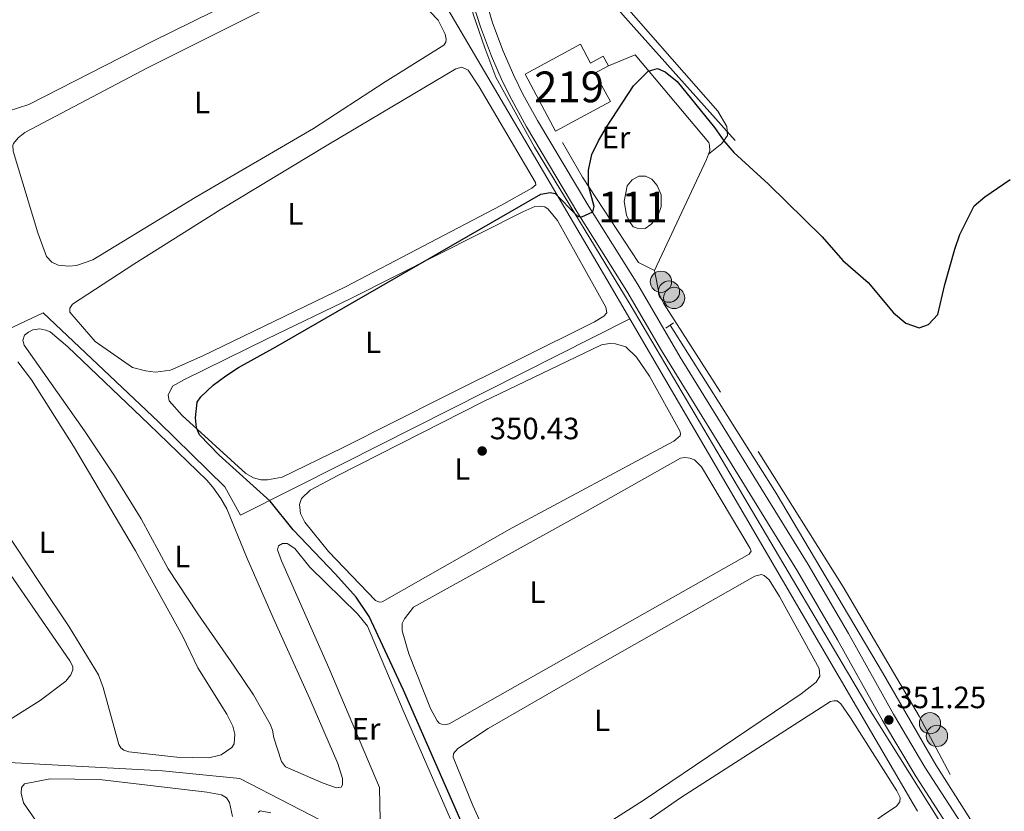
# Model space of a CAD drawing. Units: metres. Extents: x 614918 to 621860, y 4687738 to 4692480.
# Drawn here: x 619671 to 619991, y 4688103 to 4688360 of the extents above; entities that cross this region are included whole.
import ezdxf
from ezdxf.enums import TextEntityAlignment as Align

# ---------------------------------------------------------------- set-up
doc = ezdxf.new("R2010")
doc.units = ezdxf.units.M
doc.header["$MEASUREMENT"] = 0
doc.linetypes.add('DGN Style 2', pattern=[86.5739, 51.94434, -34.62956])
doc.linetypes.add('DGN Style 3', pattern=[121.20345999999999, 86.5739, -34.62956])
for name, color, linetype, lineweight in [('Nivel 12', 7, 'Continuous', 0), ('Nivel 13', 7, 'Continuous', 0), ('Nivel 15', 7, 'Continuous', 0), ('Nivel 20', 7, 'Continuous', 0), ('Nivel 21', 7, 'Continuous', 0), ('Nivel 36', 7, 'Continuous', 0), ('Nivel 37', 7, 'Continuous', 0), ('Nivel 4', 7, 'Continuous', 0), ('Nivel 41', 7, 'Continuous', 0), ('Nivel 48', 7, 'Continuous', 0), ('Nivel 51', 7, 'Continuous', 0), ('Nivel 52', 7, 'Continuous', 0), ('Nivel 7', 7, 'Continuous', 0)]:
    doc.layers.add(name, color=color, linetype=linetype, lineweight=lineweight)
doc.styles.add('Style-Arial', font='txt')
doc.styles.add('Style-Arial Narrow', font='txt')

# ---------------------------------------------------------------- blocks, each defined once
blk = doc.blocks.new('5PATER')
at = {"layer": 'Nivel 7', "linetype": 'Continuous', "lineweight": 0}
h = blk.add_hatch(color=51, dxfattribs=at)
edge = h.paths.add_edge_path()
edge.add_ellipse((0.01462653279304504, -0.02521795034408569), major_axis=(-10.95721237942168, -11.10700355961716), ratio=0.9994222409660317, start_angle=0, end_angle=360)
blk = doc.blocks.new('5POZO')
at = {"layer": 'Nivel 13', "linetype": 'Continuous', "lineweight": 0}
h = blk.add_hatch(color=151, dxfattribs=at)
edge = h.paths.add_edge_path()
edge.add_arc((0.02387407422065735, 0.02277770638465881), 34.55967813736903, 0, 360)
at = {"layer": 'Nivel 13', "color": 4, "linetype": 'Continuous', "lineweight": 0}
blk.add_circle((0.02387407422065735, 0.02277770638465881, -0.02497219939778006), 34.55967813736903, dxfattribs=at)

msp = doc.modelspace()

# ---------------------------------------------------------------- linework, layer by layer
at = {"layer": 'Nivel 12', "color": 142, "linetype": 'Continuous', "lineweight": 0, "elevation": 349.97, "flags": 128}
msp.add_lwpolyline([(619869.6099999994, 4688294.719999999), (619868.6700000018, 4688296.739999998), (619867.9299999997, 4688301.239999998), (619868.9299999997, 4688306.280000001), (619870.5500000007, 4688308.219999999), (619872.6900000013, 4688309.43), (619874.8399999999, 4688309.5), (619876.9299999997, 4688308.5), (619878.6700000018, 4688306.420000002), (619879.9499999993, 4688303.330000002), (619879.8900000006, 4688299.629999999), (619878.75, 4688296.140000001), (619876.5300000012, 4688293.719999999), (619874.7199999988, 4688292.449999999), (619872.1000000015, 4688292.510000002), (619870.8900000006, 4688292.98), (619869.6099999994, 4688294.719999999)], dxfattribs=at)
at = {"layer": 'Nivel 13', "color": 4, "linetype": 'Continuous', "lineweight": 0, "extrusion": (-0.01119231097173639, 0.006879049776361637, 0.9999137017009451), "elevation": 25662.61742251533, "flags": 128}
msp.add_lwpolyline([(619869.0629712492, 4688255.474133354), (619834.2878740281, 4688294.335007899), (619801.4528791383, 4688331.545933284), (619790.9811845273, 4688345.03625248)], dxfattribs=at)
at = {"layer": 'Nivel 13', "color": 4, "linetype": 'Continuous', "lineweight": 0, "extrusion": (0.8562110461616436, 0.5031019747222328, 0.1174352905279069), "elevation": 2889454.910493731, "flags": 128}
msp.add_lwpolyline([(3728081.24503033, -341335.1730555012), (3728096.097693207, -341335.4147277432), (3728204.51028827, -341335.7369573996)], dxfattribs=at)
at = {"layer": 'Nivel 13', "color": 4, "linetype": 'Continuous', "lineweight": 0, "extrusion": (-0.8587271328044342, -0.5004405368552668, 0.1102133406511576), "elevation": -2878457.209091651, "flags": 128}
msp.add_lwpolyline([(-3738320.432765946, 319543.1466440582), (-3738323.291874157, 319543.1167737101), (-3738479.006703136, 319542.130453377), (-3738505.897562753, 319541.7078790343)], dxfattribs=at)
at = {"layer": 'Nivel 13', "color": 4, "linetype": 'Continuous', "lineweight": 0}
for points in [[(620110.6099999994, 4687865.629999999, 354.99), (620088.8599999994, 4687903.890000001, 354.51), (620058.1000000015, 4687957.52, 353.8), (620013.4699999988, 4688031.41, 352.75), (619976.3399999999, 4688090.289999999, 351.87), (619947.8399999999, 4688135.670000002, 351.21), (619905.0799999982, 4688208.059999999, 350.53), (619869.8299999982, 4688267.690000001, 350.14), (619838.7600000016, 4688318.899999999, 349.8), (619826.1900000013, 4688341.59, 349.4), (619822.629999999, 4688351.16, 349.26), (619818.879999999, 4688361.850000001, 349.09), (619816.0599999987, 4688373.100000001, 348.93), (619815.6900000013, 4688381.539999999, 348.83), (619813.629999999, 4688390.73, 348.71), (619809.6900000013, 4688377.23, 348.82), (619807.3599999994, 4688369.370000001, 350.1)], [(619869.75, 4688263.059999999, 350.66), (619776.6099999994, 4688216.02, 349.6), (619743.1999999993, 4688199.239999998, 349.11), (619738.0399999991, 4688208.370000001, 349.11), (619716.5300000012, 4688229.52, 348.78), (619679.0399999991, 4688264.969999999, 348.63), (619654.2800000012, 4688253.41, 347.98), (619649.9499999993, 4688291.460000001, 347.39)], [(620019.9299999997, 4688038.030000001, 352.4), (619969.2199999988, 4688117.969999999, 351.27), (619951.8999999985, 4688148.039999999, 350.78), (619917.2800000012, 4688206.399999999, 350.62), (619882.8299999982, 4688260.960000001, 350.29)], [(619866.5899999999, 4688032.02, 351.1), (619835.4699999988, 4688063.600000001, 351.1), (619831.1000000015, 4688066.559999999, 350.78), (619813.6700000018, 4688076.460000001, 349.63), (619782.3999999985, 4688093.199999999, 348.35), (619742.9600000009, 4688113.59, 347.04), (619717.8099999987, 4688116.100000001, 346.71), (619657.8500000015, 4688119.289999999, 346.22), (619618.2199999988, 4688175.559999999, 345.73)]]:
    msp.add_polyline3d(points, dxfattribs=at)
at = {"layer": 'Nivel 15', "color": 51, "linetype": 'Continuous', "lineweight": 13, "elevation": 351.9, "flags": 128}
for points in [[(619845.6400000006, 4688324.039999999), (619835.75, 4688342.629999999), (619853.6700000018, 4688352.359999999), (619857, 4688346.239999998), (619861.0500000007, 4688348.440000001), (619862.7699999996, 4688345.280000001)], [(619862.7699999996, 4688345.280000001), (619858.4299999997, 4688342.93), (619863.4400000013, 4688333.710000001), (619845.6400000006, 4688324.039999999)]]:
    msp.add_lwpolyline(points, dxfattribs=at)
at = {"layer": 'Nivel 20', "color": 7, "linetype": 'DGN Style 2', "lineweight": 0, "elevation": 350.27, "flags": 128}
for points in [[(619877.7399999984, 4688278.780000001), (619872.6099999994, 4688281.399999999), (619854.4100000001, 4688309.16), (619845.6400000006, 4688324.039999999)], [(619895.3299999982, 4688316.57), (619894.7300000004, 4688314.890000001), (619877.7399999984, 4688278.780000001)]]:
    msp.add_lwpolyline(points, dxfattribs=at)
at = {"layer": 'Nivel 20', "color": 7, "linetype": 'DGN Style 2', "lineweight": 0}
for points in [[(619862.7699999996, 4688345.280000001, 350.1), (619871.4699999988, 4688348.920000002, 350.27), (619895.4200000018, 4688320.370000001, 350.27), (619895.6999999993, 4688319.52, 350.27), (619895.7199999988, 4688317.640000001, 350.27), (619895.3299999982, 4688316.57, 350.27)], [(620308.3500000015, 4688245.82, 350.05), (620325.9899999984, 4688215.760000002, 351.35), (620326.5500000007, 4688213.890000001, 351.45), (620326.5599999987, 4688212.98, 351.5), (620326.1900000013, 4688212.010000002, 351.55), (620322.4200000018, 4688208.91, 351.7), (620290.4299999997, 4688191.190000001, 352.42), (620241.1099999994, 4688163.210000001, 352.26), (620182.6000000015, 4688133.300000001, 352.36), (620120.9499999993, 4688099.5, 352.46), (620059.3200000003, 4688065.280000001, 352.51), (620021.629999999, 4688043.48, 352.63), (620020.7199999988, 4688043.359999999, 352.63), (620019.1499999985, 4688044.739999998, 352.61), (619973.9400000013, 4688114.890000001, 351.55), (619963.7699999996, 4688133.879999999, 351.29), (619939.129999999, 4688175.93, 350.83), (619899.25, 4688239.170000002, 350.23), (619880.6600000001, 4688268.100000001, 350.13), (619879.3399999999, 4688271.030000001, 350.12), (619877.7399999984, 4688278.780000001, 350.08)]]:
    msp.add_polyline3d(points, dxfattribs=at)
at = {"layer": 'Nivel 21', "color": 1, "linetype": 'DGN Style 2', "lineweight": 0, "elevation": 350.29, "flags": 128}
msp.add_lwpolyline([(619881.4200000018, 4688260.030000001), (619883.9800000004, 4688261.719999999)], dxfattribs=at)
at = {"layer": 'Nivel 21', "color": 7, "linetype": 'DGN Style 3', "lineweight": 0}
msp.add_polyline3d([(619798.0300000012, 4688426.260000002, 347.7), (619802.6099999994, 4688418.760000002, 347.84), (619806.4400000013, 4688411.57, 348.33), (619812.3900000006, 4688397.800000001, 348.78), (619815.1400000006, 4688390.420000002, 348.66), (619816.3599999994, 4688385.57, 348.81), (619817.0700000003, 4688380.25, 348.82), (619817.8299999982, 4688369.580000002, 348.98), (619819.0500000007, 4688364.73, 348.98), (619821.2300000004, 4688357.989999998, 349.14), (619824.7699999996, 4688348.52, 349.31), (619828.2699999996, 4688340.48, 349.31), (619831.3500000015, 4688334.219999999, 349.31), (619836.2100000009, 4688325.489999998, 349.55), (619852.870000001, 4688297.440000001, 349.96), (619868.8000000007, 4688272.080000002, 350.62), (619880, 4688252.789999999, 350.29), (619924.2199999988, 4688181, 350.96), (619937.3099999987, 4688158.68, 350.95), (619951.9299999997, 4688132.48, 351.25), (619962.8200000003, 4688114.07, 351.61), (619986.3900000006, 4688077.620000001, 352.26), (620002.2100000009, 4688052.140000001, 352.57)], dxfattribs=at)
at = {"layer": 'Nivel 21', "color": 7, "linetype": 'Continuous', "lineweight": 0}
msp.add_polyline3d([(619801.5899999999, 4688428.359999999, 347.7), (619805.629999999, 4688421.809999999, 347.8), (619810.1600000001, 4688413.359999999, 348.33), (619816.2199999988, 4688399.34, 348.78), (619819.0899999999, 4688391.640000001, 348.66), (619820.3299999982, 4688386.800000001, 348.81), (619821.1000000015, 4688381.399999999, 348.81), (619821.9200000018, 4688370.239999998, 348.98), (619825.120000001, 4688359.34, 349.14), (619828.6000000015, 4688350.07, 349.31), (619832.0100000016, 4688342.210000001, 349.31), (619835, 4688336.140000001, 349.31), (619839.7899999991, 4688327.539999999, 349.55), (619856.3900000006, 4688299.59, 349.96), (619872.3299999982, 4688274.219999999, 350.62), (619886.120000001, 4688250.629999999, 350.31), (619927.7600000016, 4688183.120000001, 350.96), (619940.8900000006, 4688160.73, 350.95), (619955.5, 4688134.539999999, 351.25), (619965.6600000001, 4688117.309999999, 351.59), (619988.0700000003, 4688082.68, 352.21), (620005.6900000013, 4688054.34, 352.57)], dxfattribs=at)
at = {"layer": 'Nivel 36', "color": 92, "linetype": 'Continuous', "lineweight": 0}
for points in [[(619895.3299999982, 4688316.57, 350.27), (619899.6900000013, 4688320.100000001, 350.27), (619901.4899999984, 4688322.690000001, 349.45), (619901.25, 4688325.59, 349.45), (619898.3999999985, 4688330.539999999, 349.61), (619861.5899999999, 4688372.52, 348.96), (619830.879999999, 4688406.580000002, 348.3), (619830.4400000013, 4688407.640000001, 348.14), (619830.4800000004, 4688408.399999999, 347.98), (619845, 4688414.93, 347.81), (619879.7199999988, 4688428.23, 347.48), (619930.9499999993, 4688447.539999999, 347.65), (619931.5300000012, 4688448.190000001, 347.81), (619931.7399999984, 4688448.940000001, 347.81), (619930.3200000003, 4688456.440000001, 347.98), (619931.6000000015, 4688457.100000001, 347.81), (619933.9100000001, 4688456.370000001, 347.81), (619944.0399999991, 4688451.859999999, 347.65), (619967.4600000009, 4688443.960000001, 348.14), (620011.0199999996, 4688432.52, 348.63)], [(619761.370000001, 4688376.48, 349.33), (619714.2100000009, 4688353.080000002, 348.68), (619674.4200000018, 4688332.800000001, 348.68), (619664.1600000001, 4688329.52, 348.51), (619656.8000000007, 4688328.170000002, 348.68), (619651.370000001, 4688328.27, 348.68), (619646.8599999994, 4688329.129999999, 348.68), (619641.370000001, 4688332.02, 348.68), (619636.8599999994, 4688336.699999999, 348.68), (619635.8900000006, 4688339.059999999, 348.68), (619635.9400000013, 4688340.620000001, 348.68), (619637.4499999993, 4688342.77, 348.68), (619642.6000000015, 4688347.34, 348.68), (619671.379999999, 4688368.09, 348.51), (619688.620000001, 4688381.210000001, 348.84), (619719.8200000003, 4688403.370000001, 348.84), (619723.4699999988, 4688403.960000001, 348.84), (619729.1099999994, 4688403.050000001, 348.84), (619738.4699999988, 4688398.600000001, 348.84), (619743.3599999994, 4688396.670000002, 348.84), (619770.3900000006, 4688382.399999999, 349.33), (619770.4400000013, 4688381, 349.33), (619769.0500000007, 4688379.920000002, 349.33), (619761.370000001, 4688376.48, 349.33)], [(619802.370000001, 4688365.440000001, 350.15), (619807.4699999988, 4688360.18, 349.99), (619809.6799999997, 4688355.670000002, 349.82), (619810, 4688353.949999999, 349.82), (619809.8999999985, 4688352.98, 349.82), (619809.3099999987, 4688352.02, 349.82), (619790.1900000013, 4688340.080000002, 349.66), (619766.879999999, 4688324.960000001, 349.33)], [(619766.879999999, 4688324.960000001, 349.33), (619728.4299999997, 4688302.48, 349.33), (619695.129999999, 4688282.260000002, 349), (619689.870000001, 4688280.43, 349), (619687.3999999985, 4688280.210000001, 349), (619683.9600000009, 4688280.48, 349), (619681.8599999994, 4688281.5, 349), (619680.1400000006, 4688283.32, 349.17), (619677.3500000015, 4688291.059999999, 349.33), (619669.3200000003, 4688317.59, 349.33), (619669.2100000009, 4688319.420000002, 349.17), (619669.4299999997, 4688320.059999999, 349.17), (619670.879999999, 4688321.890000001, 349.17), (619673.0799999982, 4688323.66, 349.17), (619712.9800000004, 4688344.699999999, 349), (619750.629999999, 4688363.580000002, 349)], [(619771.5599999987, 4688319.59, 349.17), (619813.2399999984, 4688344.330000002, 350.15), (619815.1600000001, 4688344.890000001, 350.15), (619817.1600000001, 4688343.890000001, 350.15), (619820.75, 4688338.510000002, 350.15), (619839.0500000007, 4688307.379999999, 350.31), (619839.1700000018, 4688306.629999999, 350.31), (619837.9499999993, 4688305.550000001, 350.31), (619827.8099999987, 4688299.859999999, 350.15), (619777.3399999999, 4688273.449999999, 349.99), (619730.9899999984, 4688251.010000002, 349.33), (619720.4100000001, 4688246.330000002, 349.33), (619715.5700000003, 4688245.68, 349.33), (619712.3500000015, 4688246.109999999, 349.33), (619708.0500000007, 4688247.239999998, 349.17), (619695.9600000009, 4688255.66, 349.17), (619687.6799999997, 4688265.170000002, 349.33), (619687.6799999997, 4688266.510000002, 349.33), (619688.5300000012, 4688267.800000001, 349.33), (619708.5100000016, 4688280.870000001, 349.33), (619736.6000000015, 4688298.510000002, 349.33), (619771.5599999987, 4688319.59, 349.17)], [(619779.2800000012, 4688269.739999998, 349.82), (619834.9699999988, 4688297.899999999, 350.32), (619838.9200000018, 4688299.600000001, 350.32), (619840.8000000007, 4688299.73, 350.32), (619842.1400000006, 4688299.48, 350.32), (619843.1700000018, 4688298.739999998, 350.32), (619846.2600000016, 4688295.02, 350.32), (619861.8999999985, 4688266.809999999, 350.48), (619862.2399999984, 4688264.989999998, 350.48), (619861.2899999991, 4688263.960000001, 350.48), (619858.25, 4688262.050000001, 350.48), (619809.0599999987, 4688237.609999999, 350.32), (619776.3000000007, 4688221.120000001, 349.82), (619756.6999999993, 4688211.539999999, 349.82), (619751.9200000018, 4688210.68, 349.82), (619749.8200000003, 4688210.68, 349.82), (619747.4600000009, 4688211.379999999, 349.82), (619744.879999999, 4688212.719999999, 349.66), (619724.2300000004, 4688231.620000001, 349.66), (619719.9899999984, 4688236.34, 349.82), (619719.6600000001, 4688238.219999999, 349.82), (619721.1099999994, 4688241.18, 349.82), (619725.0300000012, 4688243.330000002, 349.82), (619751.8299999982, 4688256.559999999, 349.66), (619779.2800000012, 4688269.739999998, 349.82)], [(619752.7800000012, 4688131.280000001, 348.51), (619747.3999999985, 4688140.73, 348.84), (619741.1099999994, 4688150.129999999, 349.33), (619729.3299999982, 4688167.100000001, 349.17), (619719.6999999993, 4688181.760000002, 349.17), (619710.879999999, 4688198.030000001, 348.84), (619702.2699999996, 4688211.989999998, 348.68), (619692.4299999997, 4688226.649999999, 349.17), (619672.8099999987, 4688254.52, 348.68), (619672.370000001, 4688256.030000001, 349.01), (619672.9100000001, 4688257.690000001, 349.01), (619674.25, 4688258.710000001, 349.01), (619675.6999999993, 4688259.469999999, 349.01), (619677.9600000009, 4688259.789999999, 349.01), (619679.8900000006, 4688259.420000002, 349.01), (619681.2899999991, 4688258.82, 349.01), (619687.1000000015, 4688253.940000001, 349.17), (619713.379999999, 4688228.760000002, 348.51), (619732.1999999993, 4688210.559999999, 348.68), (619734.1900000013, 4688208.309999999, 348.84), (619736.7699999996, 4688204.649999999, 348.84), (619738.7100000009, 4688201.219999999, 348.68), (619745.1099999994, 4688185.640000001, 348.68), (619753.7699999996, 4688165.82, 348.84), (619765.7699999996, 4688139.5, 348.84), (619774.870000001, 4688118.5, 348.68), (619776.3200000003, 4688113.559999999, 348.68), (619776.370000001, 4688111.469999999, 348.68), (619775.8900000006, 4688110.77, 348.68), (619774.4400000013, 4688110.5, 348.68), (619770.0899999999, 4688112.050000001, 348.68), (619757.8399999999, 4688117.359999999, 349.01), (619756.4899999984, 4688119.080000002, 349.01), (619754.0100000016, 4688126.82, 348.84), (619753.5799999982, 4688129.289999999, 348.68), (619752.7800000012, 4688131.280000001, 348.51)], [(619771.7800000012, 4688187.390000001, 350.32), (619764.1099999994, 4688196.960000001, 350.48), (619762.7399999984, 4688199.789999999, 350.48), (619762.3399999999, 4688202.629999999, 350.48), (619763.0100000016, 4688204.620000001, 350.48), (619765.8299999982, 4688207.379999999, 350.48), (619774.8399999999, 4688212.149999999, 350.32), (619822, 4688236.030000001, 350.32), (619860.5799999982, 4688254.620000001, 350.48), (619863.1499999985, 4688255.02, 350.48), (619865.0799999982, 4688254.879999999, 350.48), (619868.4100000001, 4688253.899999999, 350.48), (619871.879999999, 4688250.609999999, 350.64), (619876.1900000013, 4688244.440000001, 350.64), (619885.9699999988, 4688226.68, 350.64), (619886.1999999993, 4688225.719999999, 350.64), (619886.1499999985, 4688225.02, 350.64), (619884.0799999982, 4688223.280000001, 350.64), (619831.5500000007, 4688195.100000001, 350.64), (619789.2699999996, 4688171, 350.64), (619788.3599999994, 4688170.940000001, 350.64), (619787.0199999996, 4688171.41, 350.64), (619771.7800000012, 4688187.390000001, 350.32)], [(619670.7699999996, 4688249.09, 347.69), (619675.2300000004, 4688243.190000001, 347.69), (619688.9400000013, 4688221.649999999, 347.69), (619709.0599999987, 4688187.600000001, 347.69), (619724.4400000013, 4688159.780000001, 347.69), (619729.2899999991, 4688149.580000002, 347.69), (619738.75, 4688134.440000001, 347.53), (619740.7399999984, 4688130.57, 347.36), (619741.3900000006, 4688127.989999998, 347.36), (619741.1700000018, 4688124.82, 347.36), (619740.4200000018, 4688123.690000001, 347.36), (619736.879999999, 4688121.27, 347.36), (619732.8999999985, 4688120.300000001, 347.36), (619722.5300000012, 4688120.559999999, 347.36), (619706.8999999985, 4688122.27, 347.36), (619705.2300000004, 4688122.809999999, 347.36), (619704.2699999996, 4688123.559999999, 347.36), (619703.6700000018, 4688124.580000002, 347.36), (619698.5599999987, 4688143.109999999, 347.36), (619697.0500000007, 4688147.300000001, 347.36), (619687.5300000012, 4688162.93, 347.53), (619678.0100000016, 4688176.949999999, 347.36)], [(619804.9299999997, 4688136.359999999, 350.64), (619797.870000001, 4688154.140000001, 350.64), (619795.6999999993, 4688161.580000002, 350.64), (619795.7899999991, 4688163.989999998, 350.48), (619796.4699999988, 4688165.5, 350.32), (619799.4299999997, 4688169.289999999, 350.32), (619854.3999999985, 4688199.800000001, 350.48), (619886.2300000004, 4688217.73, 350.81), (619887.620000001, 4688217.960000001, 350.81), (619889.2899999991, 4688217.760000002, 350.81), (619890.7399999984, 4688217.18, 350.81), (619893.0700000003, 4688214.960000001, 350.81), (619908.9100000001, 4688188.420000002, 351.13), (619909.1799999997, 4688187.449999999, 351.13), (619908.5, 4688186.48, 351.13), (619810.9899999984, 4688131.330000002, 350.64), (619809.4899999984, 4688130.989999998, 350.64), (619808.5700000003, 4688131.25, 350.48), (619807.8200000003, 4688131.559999999, 350.48), (619807.1099999994, 4688132.309999999, 350.48), (619804.9299999997, 4688136.359999999, 350.64)], [(619678.0100000016, 4688176.949999999, 347.36), (619657.8999999985, 4688207.289999999, 347.53)], [(619657.1499999985, 4688196.109999999, 346.71), (619687.75, 4688151.859999999, 346.54), (619688.7199999988, 4688149.98, 346.38), (619688.7199999988, 4688148.960000001, 346.38), (619688.0799999982, 4688147.300000001, 346.38), (619686.3599999994, 4688145.199999999, 346.38), (619678.0399999991, 4688138.960000001, 346.54), (619660.1000000015, 4688127.670000002, 346.38)], [(619788.3599999994, 4688110.600000001, 349.82), (619771.8599999994, 4688149.52, 349.99), (619756.4699999988, 4688184.330000002, 349.82), (619755.25, 4688187.91, 349.82), (619755.5100000016, 4688189.199999999, 349.82), (619756.8900000006, 4688189.969999999, 349.82), (619758.3399999999, 4688190.039999999, 349.82), (619760.879999999, 4688188.350000001, 349.82), (619765.7699999996, 4688182.34, 349.82), (619781.2199999988, 4688167.109999999, 349.82), (619784.4800000004, 4688163.120000001, 349.82), (619796.0799999982, 4688135.68, 349.99), (619815.1099999994, 4688091.899999999, 349.82), (619815.9499999993, 4688088.580000002, 349.82), (619815.8000000007, 4688087.350000001, 349.82), (619815.2699999996, 4688086.59, 349.82), (619813.9899999984, 4688086.039999999, 349.82), (619812, 4688086.239999998, 349.82), (619792.6900000013, 4688096.330000002, 349.66), (619790.6999999993, 4688096.899999999, 349.82), (619789.3500000015, 4688097.739999998, 349.82), (619788.629999999, 4688100.09, 349.82), (619788.3599999994, 4688110.600000001, 349.82)], [(619874.1099999994, 4688106.420000002, 351.46), (619835.2199999988, 4688081.550000001, 351.3), (619833.8299999982, 4688081.32, 351.3), (619832.1700000018, 4688081.41, 351.3), (619830.3900000006, 4688081.98, 351.3), (619828.0100000016, 4688084.309999999, 351.3), (619818.6700000018, 4688104.809999999, 351.62), (619812.3399999999, 4688120.460000001, 351.3), (619812.4299999997, 4688121.690000001, 351.3), (619813.8099999987, 4688123.370000001, 351.3), (619823.7100000009, 4688129.859999999, 351.46), (619858.5199999996, 4688149.91, 351.3), (619910.3399999999, 4688179.370000001, 351.46), (619912.5899999999, 4688179.870000001, 351.46), (619913.4499999993, 4688179.609999999, 351.46), (619915.0199999996, 4688178.129999999, 351.46), (619918.4600000009, 4688172.75, 351.62), (619931.3599999994, 4688149.390000001, 351.79), (619931.5500000007, 4688146.879999999, 351.79), (619930.2800000012, 4688144.879999999, 351.79), (619925.4400000013, 4688141.120000001, 351.79), (619874.1099999994, 4688106.420000002, 351.46)], [(619886.2699999996, 4688107.300000001, 351.62), (619935.0199999996, 4688138.600000001, 352.28), (619936.0899999999, 4688138.879999999, 352.28), (619937.1600000001, 4688138.780000001, 352.28), (619938.3000000007, 4688137.879999999, 352.28), (619941.5100000016, 4688133.300000001, 352.28), (619956.5100000016, 4688109.600000001, 352.12), (619957.6099999994, 4688107.359999999, 352.12), (619957.5700000003, 4688106.02, 352.12), (619956.4600000009, 4688104.609999999, 352.12), (619951.5, 4688101.23, 352.12), (619899.6700000018, 4688062.760000002, 352.28), (619868.120000001, 4688039.100000001, 351.79), (619867.1000000015, 4688038.870000001, 351.79), (619865.379999999, 4688039.34, 351.62), (619856.9299999997, 4688047.129999999, 351.62), (619839.6000000015, 4688068.609999999, 351.46), (619838.6000000015, 4688071.550000001, 351.46), (619838.6400000006, 4688073.16, 351.46), (619839.9600000009, 4688074.949999999, 351.46), (619851.1900000013, 4688083, 351.46), (619886.2699999996, 4688107.300000001, 351.62)], [(619683.3399999999, 4688090.18, 347.04), (619672.629999999, 4688105.699999999, 346.87), (619671.9299999997, 4688108.82, 346.71), (619672.0399999991, 4688110.640000001, 346.55), (619672.9499999993, 4688111.830000002, 346.55), (619681.3299999982, 4688113.5, 346.55), (619697.3399999999, 4688113.300000001, 346.71), (619732.2699999996, 4688109.18, 347.04), (619737.0500000007, 4688108.219999999, 347.04), (619738.6600000001, 4688107.25, 347.04), (619739.5799999982, 4688105.75, 347.04), (619740.5500000007, 4688101.18, 347.04)], [(619748.9800000004, 4688102.530000001, 347.69), (619749.5700000003, 4688103.010000002, 347.69), (619753.0599999987, 4688102.370000001, 347.69)]]:
    msp.add_polyline3d(points, dxfattribs=at)
at = {"layer": 'Nivel 4', "color": 30, "linetype": 'Continuous', "lineweight": 30, "elevation": 350, "flags": 128}
msp.add_lwpolyline([(619818.3399999999, 4688091.719999999), (619796.1799999997, 4688142.300000001), (619785.0399999991, 4688166.289999999), (619780.7899999991, 4688172.57), (619774.1000000015, 4688180.039999999), (619760.2800000012, 4688194.48), (619752.8399999999, 4688203.710000001), (619736.2699999996, 4688218.710000001), (619729.870000001, 4688225.289999999), (619728.879999999, 4688227.640000001), (619728.5300000012, 4688230.91), (619729.1499999985, 4688235.899999999), (619730.3299999982, 4688237.739999998), (619734.3099999987, 4688241.469999999), (619738.379999999, 4688244.559999999), (619742.5300000012, 4688247.190000001), (619754.6700000018, 4688253.93), (619840.7800000012, 4688303.640000001), (619843.8900000006, 4688304.149999999), (619845.4499999993, 4688303.789999999), (619852.5, 4688296.629999999), (619853.1799999997, 4688296.300000001), (619854.1999999993, 4688296.260000002), (619857.7199999988, 4688297.899999999), (619858.129999999, 4688299.57), (619856.2899999991, 4688306.41), (619856.2800000012, 4688311.41), (619857.4200000018, 4688316.460000001), (619859.5599999987, 4688320.969999999), (619862.129999999, 4688325.420000002), (619870.9299999997, 4688338.800000001), (619875.6900000013, 4688343.629999999), (619878.7300000004, 4688344.460000001), (619881.2699999996, 4688343.359999999), (619885.1400000006, 4688340.190000001), (619897.2800000012, 4688325.239999998), (619900.2800000012, 4688320.940000001), (619903.5700000003, 4688317.18), (619914.8000000007, 4688306.879999999), (619932.3099999987, 4688289.75), (619939.0500000007, 4688282.02), (619947.2100000009, 4688274.890000001), (619955.5199999996, 4688265.050000001), (619959.4800000004, 4688261.609999999), (619963.8399999999, 4688260.16), (619966.8299999982, 4688261.260000002), (619969.8999999985, 4688264.460000001), (619972.1400000006, 4688274.210000001), (619975.370000001, 4688285.68), (619977.0300000012, 4688290.440000001), (619981.6499999985, 4688299.760000002), (619985.1600000001, 4688302.699999999), (619993.4299999997, 4688308.34)], dxfattribs=at)
at = {"layer": 'Nivel 51', "color": 142, "linetype": 'Continuous', "lineweight": 0, "elevation": 349.97, "flags": 128}
msp.add_lwpolyline([(619869.6099999994, 4688294.719999999), (619870.8900000006, 4688292.98), (619872.1000000015, 4688292.510000002), (619874.7199999988, 4688292.449999999), (619876.5300000012, 4688293.719999999), (619878.75, 4688296.140000001), (619879.8900000006, 4688299.629999999), (619879.9499999993, 4688303.330000002), (619878.6700000018, 4688306.420000002), (619876.9299999997, 4688308.5), (619874.8399999999, 4688309.5), (619872.6900000013, 4688309.43), (619870.5500000007, 4688308.219999999), (619868.9299999997, 4688306.280000001), (619867.9299999997, 4688301.239999998), (619868.6700000018, 4688296.739999998)], close=True, dxfattribs=at)
at = {"layer": 'Nivel 52', "color": 1, "linetype": 'Continuous', "lineweight": 13, "elevation": 351.9, "flags": 128}
msp.add_lwpolyline([(619845.6400000006, 4688324.039999999), (619863.4400000013, 4688333.710000001), (619858.4299999997, 4688342.93), (619862.7699999996, 4688345.280000001), (619861.0500000007, 4688348.440000001), (619857, 4688346.239999998), (619853.6700000018, 4688352.359999999), (619835.75, 4688342.629999999)], close=True, dxfattribs=at)

# ---------------------------------------------------------------- block references
at = {"layer": 'Nivel 13', "color": 4, "linetype": 'Continuous', "lineweight": 0, "xscale": 0.1000009313241567, "yscale": 0.1000009313241567, "zscale": 0.1000009313241567}
for p in [(619879.8599999994, 4688275.100000001, 350.54), (619882.4899999984, 4688271.91, 350.48), (619884.1700000018, 4688269.850000001, 350.45), (619967.3399999999, 4688131.550000001, 351.4), (619969.5899999999, 4688127.420000002, 351.48)]:
    msp.add_blockref('5POZO', p, dxfattribs=at)
at = {"layer": 'Nivel 7', "color": 51, "linetype": 'Continuous', "lineweight": 0, "xscale": 0.1000009313241567, "yscale": 0.1000009313241567, "zscale": 0.1000009313241567}
for p in [(619821.75, 4688220.07, 350.43), (619953.9600000009, 4688132.609999999, 351.25)]:
    msp.add_blockref('5PATER', p, dxfattribs=at)

# ---------------------------------------------------------------- texts
at = {"layer": 'Nivel 37', "color": 92, "linetype": 'Continuous', "lineweight": 0, "style": 'Style-Arial Narrow'}
for s, p in [('L', (619730.6831471026, 4688333.399979997, 349.14)), ('Er', (619865.2408149987, 4688322.04998, 350.04)), ('L', (619761.0531471036, 4688297.18998, 349.49)), ('L', (619786.2831471041, 4688255.409979999, 350.06)), ('L', (619815.3031471036, 4688214.20998, 350.45)), ('L', (619680.2131471038, 4688190.379979998, 347.49)), ('L', (619724.2631471045, 4688185.789979998, 349.06)), ('L', (619839.7031471021, 4688174.18998, 350.59)), ('L', (619860.7231471054, 4688132.469979998, 351.37)), ('Er', (619784.0308149979, 4688129.70998, 349.9))]:
    msp.add_text(s, height=6.99996, dxfattribs=at).set_placement(p, align=Align.MIDDLE_CENTER)
at = {"layer": 'Nivel 41', "color": 7, "linetype": 'Continuous', "lineweight": 0, "style": 'Style-Arial'}
for s, p in [('350.43', (619824.2199999988, 4688223.890000001, 350.43)), ('351.25', (619956.4299999997, 4688136.43, 351.25))]:
    msp.add_text(s, height=6.99996, dxfattribs=at).set_placement(p)
at = {"layer": 'Nivel 48', "color": 1, "linetype": 'Continuous', "lineweight": 0, "style": 'Style-Arial Narrow'}
msp.add_text('219', height=9.99996, dxfattribs=at).set_placement((619849.9946221039, 4688338.489980001, 349.61), align=Align.MIDDLE_CENTER)
at = {"layer": 'Nivel 48', "color": 142, "linetype": 'Continuous', "lineweight": 0, "style": 'Style-Arial Narrow'}
msp.add_text('111', height=9.99996, dxfattribs=at).set_placement((619870.7502305917, 4688299.399979997, 349.97), align=Align.MIDDLE_CENTER)

doc.saveas('drawing.dxf')
